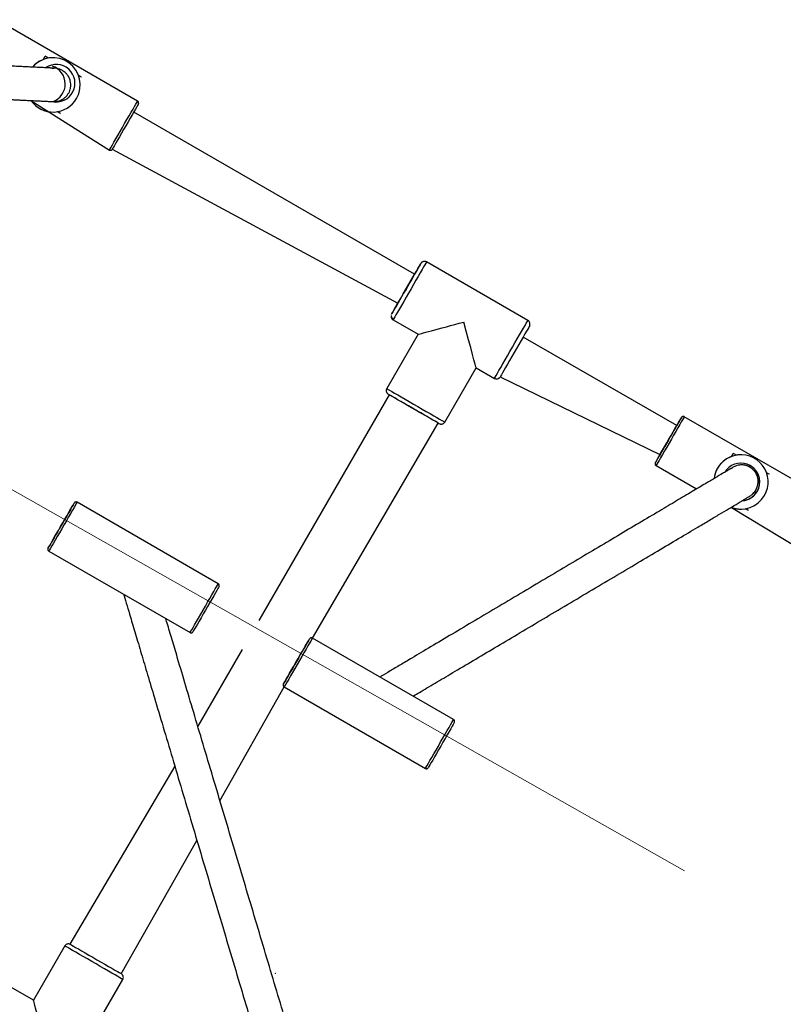
# Model space of a CAD drawing. Units: millimetres. Extents: x 739 to 1765, y 426 to 1368.
# Drawn here: x 1006 to 1043, y 1113 to 1160 of the extents above; entities that cross this region are included whole.
import ezdxf

# ---------------------------------------------------------------- set-up
doc = ezdxf.new("R2010")
doc.units = ezdxf.units.MM
doc.header["$LTSCALE"] = 60
doc.header["$PDSIZE"] = -1
doc.linetypes.add('CENTERX2', pattern=[2.032, 1.27, -0.254, 0.254, -0.254])

msp = doc.modelspace()

# ---------------------------------------------------------------- linework, layer by layer
at = {"color": 7, "linetype": 'Continuous', "lineweight": 25}
for p, q in [((1011.872, 1155.878), (1005.117, 1159.778)), ((1007.454, 1158.025), (1007.455, 1158.025)), ((1007.787, 1157.958), (1007.787, 1157.958)), ((1009.187, 1157.025), (1009.187, 1157.025)), ((1006.768, 1155.906), (1010.522, 1153.539)), ((1007.859, 1155.359), (1007.859, 1155.359)), ((1008.186, 1155.292), (1008.043, 1155.376)), ((1025.121, 1147.593), (1011.684, 1155.351)), ((1008.187, 1155.293), (1008.186, 1155.292)), ((1008.187, 1155.293), (1008.187, 1155.293)), ((1010.658, 1153.576), (1024.322, 1146.207)), ((1030.544, 1145.386), (1025.694, 1148.186)), ((1024.094, 1145.414), (1025.292, 1144.723)), ((1025.292, 1144.723), (1023.792, 1142.125)), ((1037.663, 1140.352), (1030.318, 1144.592)), ((1026.564, 1140.525), (1028.064, 1143.123)), ((1028.064, 1143.123), (1028.944, 1142.614)), ((1029.217, 1142.688), (1036.864, 1138.965)), ((1023.909, 1141.827), (1017.674, 1131.028)), ((1044.781, 1136.878), (1038.026, 1140.778)), ((1020.234, 1130.185), (1026.247, 1140.477)), ((1040.363, 1139.025), (1040.364, 1139.025)), ((1040.695, 1138.958), (1040.695, 1138.958)), ((1036.676, 1138.439), (1038.613, 1137.321)), ((1040.265, 1138.305), (1040.34, 1138.355)), ((1040.353, 1138.362), (1040.34, 1138.355)), ((1042.096, 1138.025), (1042.096, 1138.025)), ((1015.731, 1132.785), (1008.976, 1136.685)), ((1040.28, 1136.441), (1043.431, 1134.539)), ((1040.768, 1136.359), (1040.768, 1136.359)), ((1041.095, 1136.292), (1040.952, 1136.376)), ((1041.096, 1136.293), (1041.095, 1136.292)), ((1041.096, 1136.293), (1041.096, 1136.293)), ((1007.626, 1134.347), (1014.381, 1130.447)), ((1026.989, 1126.285), (1020.234, 1130.185)), ((1016.874, 1129.643), (1014.752, 1125.966)), ((1015.813, 1122.404), (1018.885, 1127.848)), ((1018.884, 1127.847), (1025.639, 1123.947)), ((1013.65, 1124.059), (1008.634, 1115.539)), ((1011.09, 1114.124), (1014.712, 1120.496)), ((1008.392, 1115.451), (1006.892, 1112.853)), ((1006.892, 1112.853), (1005.694, 1113.545)), ((1009.664, 1111.253), (1011.164, 1113.851))]:
    msp.add_line(p, q, dxfattribs=at)
at = {"color": 8, "linetype": 'Continuous', "lineweight": 25}
for p, q in [((1007.368, 1157.876), (1007.455, 1158.025)), ((1025.421, 1148.112), (1025.421, 1148.112)), ((1040.277, 1138.876), (1040.364, 1139.025))]:
    msp.add_line(p, q, dxfattribs=at)
at = {"color": 7, "linetype": 'CENTERX2', "lineweight": 18}
msp.add_line((971.747, 1156.62), (1058.843, 1107.259), dxfattribs=at)
at = {"color": 7, "linetype": 'Continuous', "lineweight": 25, "flags": 128}
for points in [[(1007.368, 1157.876), (1007.372, 1157.882), (1007.454, 1158.025)], [(1007.777, 1157.456), (1007.809, 1157.458), (1007.868, 1157.457)], [(1011.92, 1155.774), (1011.899, 1155.725), (1011.873, 1155.679), (1011.829, 1155.604), (1011.77, 1155.501), (1011.697, 1155.374), (1011.612, 1155.226), (1011.517, 1155.062), (1011.416, 1154.887), (1011.311, 1154.704), (1011.205, 1154.521), (1011.101, 1154.342), (1011.003, 1154.171), (1010.912, 1154.015), (1010.833, 1153.877), (1010.766, 1153.762), (1010.714, 1153.672), (1010.679, 1153.611), (1010.661, 1153.58), (1010.658, 1153.576)], [(1024.321, 1146.208), (1024.278, 1146.133), (1024.197, 1145.992), (1024.129, 1145.875), (1024.077, 1145.785), (1024.041, 1145.723), (1024.023, 1145.692), (1024.024, 1145.692), (1024.042, 1145.723), (1024.078, 1145.785), (1024.13, 1145.875), (1024.198, 1145.993), (1024.279, 1146.133), (1024.372, 1146.294), (1024.474, 1146.47), (1024.582, 1146.658), (1024.694, 1146.851), (1024.807, 1147.046), (1024.917, 1147.237), (1025.022, 1147.42), (1025.12, 1147.589), (1025.207, 1147.74), (1025.282, 1147.869), (1025.342, 1147.974), (1025.386, 1148.05), (1025.412, 1148.097), (1025.421, 1148.112), (1025.421, 1148.112)], [(1025.279, 1147.866), (1025.27, 1147.85), (1025.244, 1147.804), (1025.2, 1147.729), (1025.142, 1147.627), (1025.07, 1147.502), (1024.986, 1147.358), (1024.894, 1147.198), (1024.797, 1147.03), (1024.697, 1146.857), (1024.598, 1146.685), (1024.503, 1146.521), (1024.415, 1146.368), (1024.337, 1146.233), (1024.271, 1146.119), (1024.219, 1146.03), (1024.184, 1145.969), (1024.166, 1145.938), (1024.166, 1145.938), (1024.184, 1145.969), (1024.219, 1146.03), (1024.27, 1146.119), (1024.321, 1146.208)], [(1030.632, 1145.144), (1030.609, 1145.097), (1030.582, 1145.05), (1030.538, 1144.974), (1030.478, 1144.869), (1030.403, 1144.74), (1030.316, 1144.589), (1030.219, 1144.42), (1030.113, 1144.237), (1030.003, 1144.046), (1029.89, 1143.851), (1029.778, 1143.658), (1029.67, 1143.47), (1029.568, 1143.294), (1029.476, 1143.133), (1029.394, 1142.993), (1029.326, 1142.875), (1029.274, 1142.785), (1029.238, 1142.723), (1029.22, 1142.692), (1029.217, 1142.688)], [(1026.29, 1140.452), (1026.275, 1140.461), (1026.228, 1140.488), (1026.152, 1140.532), (1026.048, 1140.592), (1025.919, 1140.667), (1025.768, 1140.754), (1025.599, 1140.852), (1025.416, 1140.957), (1025.225, 1141.067), (1025.03, 1141.18), (1024.836, 1141.292), (1024.649, 1141.4), (1024.473, 1141.502), (1024.312, 1141.594), (1024.171, 1141.676), (1024.054, 1141.743), (1023.963, 1141.796), (1023.901, 1141.831), (1023.869, 1141.849), (1023.869, 1141.849), (1023.9, 1141.831), (1023.909, 1141.827)], [(1026.247, 1140.477), (1026.231, 1140.486), (1026.184, 1140.513), (1026.107, 1140.558), (1026.001, 1140.619), (1025.871, 1140.694), (1025.718, 1140.782), (1025.549, 1140.88), (1025.366, 1140.986), (1025.176, 1141.096), (1024.982, 1141.207), (1024.792, 1141.317), (1024.609, 1141.423), (1024.439, 1141.521), (1024.287, 1141.609), (1024.156, 1141.684), (1024.05, 1141.745), (1023.972, 1141.79), (1023.925, 1141.817), (1023.909, 1141.827)], [(1036.863, 1138.966), (1036.812, 1138.877), (1036.746, 1138.762), (1036.694, 1138.672), (1036.659, 1138.611), (1036.641, 1138.58), (1036.641, 1138.58), (1036.659, 1138.611), (1036.695, 1138.672), (1036.747, 1138.762), (1036.813, 1138.877), (1036.893, 1139.015), (1036.983, 1139.171), (1037.082, 1139.342), (1037.186, 1139.521), (1037.292, 1139.704), (1037.397, 1139.887), (1037.498, 1140.062), (1037.593, 1140.226), (1037.678, 1140.374), (1037.751, 1140.501), (1037.81, 1140.604), (1037.854, 1140.679), (1037.88, 1140.725), (1037.889, 1140.741), (1037.889, 1140.741)], [(1026.247, 1140.477), (1026.274, 1140.461), (1026.29, 1140.452)], [(1037.739, 1140.481), (1037.73, 1140.465), (1037.703, 1140.419), (1037.659, 1140.343), (1037.6, 1140.24), (1037.529, 1140.116), (1037.446, 1139.973), (1037.357, 1139.819), (1037.265, 1139.659), (1037.172, 1139.498), (1037.083, 1139.344), (1037.001, 1139.201), (1036.929, 1139.077), (1036.869, 1138.974), (1036.825, 1138.898), (1036.798, 1138.852), (1036.789, 1138.836), (1036.798, 1138.852), (1036.825, 1138.898), (1036.863, 1138.966)], [(1040.277, 1138.876), (1040.281, 1138.882), (1040.363, 1139.025)], [(1007.589, 1134.484), (1007.599, 1134.499), (1007.625, 1134.545), (1007.669, 1134.621), (1007.729, 1134.724), (1007.802, 1134.851), (1007.888, 1134.999), (1007.982, 1135.162), (1008.084, 1135.338), (1008.189, 1135.52), (1008.295, 1135.704), (1008.398, 1135.883), (1008.497, 1136.053), (1008.587, 1136.21), (1008.666, 1136.348), (1008.733, 1136.463), (1008.784, 1136.553), (1008.819, 1136.614), (1008.837, 1136.645), (1008.837, 1136.645), (1008.819, 1136.614), (1008.783, 1136.553), (1008.732, 1136.463), (1008.665, 1136.348), (1008.614, 1136.259)], [(1008.614, 1136.259), (1008.653, 1136.326), (1008.68, 1136.373), (1008.689, 1136.389), (1008.68, 1136.373), (1008.654, 1136.326), (1008.61, 1136.25), (1008.551, 1136.148), (1008.479, 1136.023), (1008.397, 1135.881), (1008.308, 1135.727), (1008.215, 1135.566), (1008.122, 1135.406), (1008.033, 1135.251), (1007.951, 1135.109), (1007.879, 1134.984), (1007.82, 1134.882), (1007.776, 1134.806), (1007.749, 1134.759), (1007.739, 1134.743), (1007.739, 1134.743)], [(1015.775, 1132.665), (1015.765, 1132.645), (1015.748, 1132.614), (1015.713, 1132.553), (1015.661, 1132.463), (1015.594, 1132.348), (1015.515, 1132.21), (1015.425, 1132.053), (1015.327, 1131.883), (1015.223, 1131.704), (1015.117, 1131.52), (1015.012, 1131.338), (1014.91, 1131.162), (1014.816, 1130.999), (1014.73, 1130.851), (1014.657, 1130.724), (1014.597, 1130.621), (1014.554, 1130.545), (1014.527, 1130.499), (1014.518, 1130.484)], [(1018.848, 1127.984), (1018.857, 1127.999), (1018.884, 1128.045), (1018.928, 1128.121), (1018.987, 1128.224), (1019.061, 1128.351), (1019.146, 1128.499), (1019.241, 1128.662), (1019.342, 1128.838), (1019.447, 1129.02), (1019.553, 1129.204), (1019.657, 1129.383), (1019.755, 1129.553), (1019.845, 1129.71), (1019.925, 1129.848), (1019.991, 1129.963), (1020.043, 1130.053), (1020.078, 1130.114), (1020.096, 1130.145), (1020.095, 1130.145), (1020.077, 1130.114), (1020.042, 1130.053), (1019.99, 1129.963), (1019.923, 1129.848), (1019.872, 1129.759)], [(1019.872, 1129.759), (1019.911, 1129.826), (1019.938, 1129.873), (1019.948, 1129.889), (1019.939, 1129.873), (1019.912, 1129.826), (1019.868, 1129.75), (1019.809, 1129.648), (1019.737, 1129.523), (1019.655, 1129.381), (1019.566, 1129.227), (1019.473, 1129.066), (1019.381, 1128.906), (1019.292, 1128.751), (1019.209, 1128.609), (1019.137, 1128.484), (1019.078, 1128.382), (1019.034, 1128.306), (1019.007, 1128.259), (1018.998, 1128.243), (1018.998, 1128.243)], [(1027.033, 1126.165), (1027.024, 1126.145), (1027.006, 1126.114), (1026.971, 1126.053), (1026.919, 1125.963), (1026.853, 1125.848), (1026.773, 1125.71), (1026.683, 1125.553), (1026.585, 1125.383), (1026.481, 1125.204), (1026.375, 1125.02), (1026.27, 1124.838), (1026.169, 1124.662), (1026.074, 1124.499), (1025.989, 1124.351), (1025.915, 1124.224), (1025.856, 1124.121), (1025.812, 1124.045), (1025.785, 1123.999), (1025.776, 1123.984)], [(1008.634, 1115.539), (1008.681, 1115.515), (1008.728, 1115.488), (1008.805, 1115.444), (1008.909, 1115.384), (1009.039, 1115.309), (1009.19, 1115.222), (1009.359, 1115.125), (1009.542, 1115.019), (1009.733, 1114.909), (1009.928, 1114.796), (1010.122, 1114.684), (1010.309, 1114.576), (1010.485, 1114.474), (1010.646, 1114.382), (1010.786, 1114.3), (1010.903, 1114.233), (1010.994, 1114.18), (1011.055, 1114.145), (1011.087, 1114.127), (1011.09, 1114.124)]]:
    msp.add_lwpolyline(points, dxfattribs=at)
at = {"color": 8, "linetype": 'Continuous', "lineweight": 25, "flags": 128}
for points in [[(1010.522, 1153.539), (1010.522, 1153.539), (1010.531, 1153.555), (1010.559, 1153.603), (1010.604, 1153.68), (1010.665, 1153.786), (1010.74, 1153.917), (1010.828, 1154.069), (1010.926, 1154.239), (1011.032, 1154.422), (1011.142, 1154.612), (1011.253, 1154.805), (1011.363, 1154.996), (1011.469, 1155.178), (1011.567, 1155.348), (1011.655, 1155.5), (1011.73, 1155.631), (1011.791, 1155.737), (1011.835, 1155.814), (1011.863, 1155.862), (1011.872, 1155.878), (1011.872, 1155.878)], [(1025.694, 1148.186), (1025.686, 1148.17), (1025.659, 1148.124), (1025.616, 1148.048), (1025.556, 1147.945), (1025.482, 1147.816), (1025.394, 1147.664), (1025.296, 1147.493), (1025.188, 1147.306), (1025.074, 1147.108), (1024.956, 1146.904), (1024.836, 1146.697), (1024.718, 1146.492), (1024.603, 1146.294), (1024.496, 1146.107), (1024.397, 1145.936), (1024.309, 1145.784), (1024.234, 1145.655), (1024.174, 1145.552), (1024.13, 1145.476), (1024.104, 1145.43), (1024.094, 1145.414), (1024.094, 1145.414)], [(1028.944, 1142.614), (1028.944, 1142.614), (1028.953, 1142.63), (1028.98, 1142.676), (1029.024, 1142.752), (1029.084, 1142.855), (1029.159, 1142.984), (1029.246, 1143.136), (1029.345, 1143.307), (1029.453, 1143.494), (1029.567, 1143.692), (1029.686, 1143.897), (1029.805, 1144.104), (1029.923, 1144.308), (1030.038, 1144.506), (1030.145, 1144.693), (1030.244, 1144.864), (1030.332, 1145.016), (1030.406, 1145.145), (1030.466, 1145.248), (1030.509, 1145.324), (1030.535, 1145.37), (1030.544, 1145.386)], [(1023.792, 1142.125), (1023.792, 1142.125), (1023.808, 1142.116), (1023.854, 1142.089), (1023.93, 1142.046), (1024.034, 1141.986), (1024.163, 1141.911), (1024.315, 1141.824), (1024.486, 1141.725), (1024.673, 1141.617), (1024.871, 1141.503), (1025.076, 1141.385), (1025.283, 1141.265), (1025.487, 1141.147), (1025.685, 1141.033), (1025.872, 1140.925), (1026.043, 1140.826), (1026.195, 1140.738), (1026.323, 1140.664), (1026.427, 1140.604), (1026.502, 1140.56), (1026.548, 1140.534), (1026.564, 1140.525), (1026.564, 1140.525)], [(1038.026, 1140.778), (1038.017, 1140.762), (1037.989, 1140.714), (1037.945, 1140.637), (1037.884, 1140.531), (1037.809, 1140.4), (1037.721, 1140.248), (1037.623, 1140.078), (1037.517, 1139.896), (1037.407, 1139.705), (1037.296, 1139.512), (1037.186, 1139.322), (1037.08, 1139.139), (1036.982, 1138.969), (1036.894, 1138.817), (1036.819, 1138.686), (1036.757, 1138.58), (1036.713, 1138.503), (1036.685, 1138.455), (1036.676, 1138.439), (1036.676, 1138.439)], [(1008.976, 1136.685), (1008.967, 1136.669), (1008.94, 1136.622), (1008.895, 1136.544), (1008.834, 1136.439), (1008.759, 1136.308), (1008.671, 1136.156), (1008.573, 1135.986), (1008.468, 1135.803), (1008.358, 1135.613), (1008.246, 1135.42), (1008.136, 1135.229), (1008.031, 1135.046), (1007.933, 1134.877), (1007.845, 1134.724), (1007.769, 1134.594), (1007.708, 1134.488), (1007.663, 1134.41), (1007.635, 1134.363), (1007.626, 1134.347)], [(1014.381, 1130.447), (1014.39, 1130.463), (1014.418, 1130.51), (1014.463, 1130.588), (1014.524, 1130.694), (1014.6, 1130.824), (1014.688, 1130.977), (1014.786, 1131.146), (1014.891, 1131.329), (1015.001, 1131.52), (1015.113, 1131.713), (1015.223, 1131.903), (1015.328, 1132.086), (1015.426, 1132.256), (1015.514, 1132.408), (1015.589, 1132.539), (1015.65, 1132.644), (1015.695, 1132.722), (1015.722, 1132.769), (1015.731, 1132.785)], [(1020.234, 1130.185), (1020.225, 1130.169), (1020.198, 1130.122), (1020.153, 1130.044), (1020.093, 1129.939), (1020.017, 1129.808), (1019.929, 1129.656), (1019.831, 1129.486), (1019.726, 1129.303), (1019.616, 1129.113), (1019.505, 1128.92), (1019.395, 1128.729), (1019.289, 1128.546), (1019.191, 1128.377), (1019.103, 1128.224), (1019.027, 1128.094), (1018.966, 1127.988), (1018.921, 1127.91), (1018.894, 1127.863), (1018.884, 1127.847)], [(1025.639, 1123.947), (1025.649, 1123.963), (1025.676, 1124.01), (1025.721, 1124.088), (1025.782, 1124.194), (1025.858, 1124.324), (1025.946, 1124.477), (1026.044, 1124.646), (1026.15, 1124.829), (1026.26, 1125.02), (1026.371, 1125.213), (1026.481, 1125.403), (1026.586, 1125.586), (1026.684, 1125.756), (1026.772, 1125.908), (1026.848, 1126.039), (1026.908, 1126.144), (1026.953, 1126.222), (1026.98, 1126.269), (1026.989, 1126.285)], [(1011.164, 1113.851), (1011.148, 1113.86), (1011.102, 1113.887), (1011.027, 1113.93), (1010.923, 1113.99), (1010.795, 1114.065), (1010.643, 1114.152), (1010.472, 1114.251), (1010.285, 1114.359), (1010.087, 1114.473), (1009.883, 1114.591), (1009.676, 1114.711), (1009.471, 1114.829), (1009.273, 1114.943), (1009.086, 1115.051), (1008.915, 1115.15), (1008.763, 1115.238), (1008.634, 1115.312), (1008.53, 1115.372), (1008.454, 1115.416), (1008.408, 1115.442), (1008.392, 1115.451)]]:
    msp.add_lwpolyline(points, dxfattribs=at)
at = {"color": 7, "linetype": 'Continuous', "lineweight": 25}
for centre, radius, start, end in [((1007.828, 1156.658), 1.3, 330, 138.8807), ((1007.828, 1156.658), 1.3, 91.8497, 138.8814), ((973.28, 1098.476), 68.658, 60.00602, 60.14859), ((1007.977, 1156.737), 0.9, 257.3486, 123.4858), ((1007.51, 1156.705), 0.9, 289.7464, 71.3198), ((987.626, 1119.96), 42.88, 59.8129, 60.0251), ((1007.828, 1156.658), 1.3, 215.3566, 330), ((1007.828, 1156.658), 1.3, 215.356, 271.3601), ((985.776, 1116.765), 44.571, 59.814, 60.0282), ((1177.994, 1059.424), 176.477, 149.83149, 150.02606), ((1092.458, 1108.677), 77.775, 149.74305, 149.9751), ((1155.072, 1072.6), 135.555, 149.82244, 150.01264), ((1059.476, 1127.719), 25.207, 149.5821, 149.9231), ((1040.737, 1137.658), 1.3, 330, 172.3908), ((1040.737, 1137.658), 1.3, 91.8493, 172.3914), ((1006.189, 1079.476), 68.658, 60.00602, 60.14859), ((1040.737, 1137.658), 0.9, 271.6048, 150), ((1040.732, 1137.658), 0.9, 271.9326, 91.6048), ((1020.535, 1100.96), 42.88, 59.8129, 60.0251), ((1040.737, 1137.658), 1.3, 249.405, 330), ((1040.737, 1137.658), 1.3, 249.4036, 271.3592), ((1018.685, 1097.765), 44.571, 59.814, 60.0282), ((1117.489, 1071.518), 126.659, 149.98618, 150.18973), ((1028.156, 1123.167), 23.47, 150.0808, 150.4469), ((1128.747, 1065.018), 126.659, 149.98618, 150.18973), ((1039.414, 1116.667), 23.47, 150.0808, 150.4469)]:
    msp.add_arc(centre, radius, start, end, dxfattribs=at)
for centre, major_axis, ratio, start_param, end_param in [((1027.478, 1145.308), (2.186, 0.586), 0.00013, 3.141463, 4.712934), ((1027.478, 1145.308), (-0.586, 2.186), 0.000545, 3.142137, 4.712259), ((1007.478, 1110.667), (-0.586, 2.186), 0.000545, 4.712259, 6.28264)]:
    msp.add_ellipse(centre, major_axis=major_axis, ratio=ratio, start_param=start_param, end_param=end_param, dxfattribs=at)
for points, knots in [([(1007.777, 1157.456), (1007.777, 1157.457), (1007.78, 1157.459), (1007.764, 1157.461), (1007.733, 1157.464), (1007.692, 1157.466), (1007.644, 1157.468), (1007.588, 1157.471), (1007.481, 1157.476), (1007.296, 1157.485), (1007.033, 1157.498), (1006.773, 1157.511), (1006.535, 1157.522), (1006.278, 1157.535), (1006.009, 1157.548), (1005.736, 1157.561), (1005.384, 1157.578), (1004.927, 1157.6), (1004.324, 1157.629), (1003.65, 1157.662), (1002.923, 1157.697), (1002.166, 1157.734), (1001.132, 1157.784), (999.769, 1157.85), (998.034, 1157.933), (996.209, 1158.022), (994.313, 1158.113), (992.365, 1158.207), (990.381, 1158.303), (988.313, 1158.403), (986.178, 1158.506), (983.997, 1158.611), (981.858, 1158.714), (979.932, 1158.807), (978.222, 1158.89), (976.72, 1158.963), (975.298, 1159.031), (974.227, 1159.083), (973.459, 1159.12), (972.947, 1159.145), (972.536, 1159.165), (972.213, 1159.18), (971.976, 1159.192), (971.745, 1159.203), (971.53, 1159.213), (971.347, 1159.222), (971.197, 1159.229), (971.075, 1159.235), (970.961, 1159.241), (970.844, 1159.247), (970.716, 1159.253), (970.568, 1159.26), (970.402, 1159.268), (970.226, 1159.276), (970.055, 1159.285), (969.918, 1159.291), (969.84, 1159.295), (969.812, 1159.296)], [0, 0, 0, 0, 0.003531, 0.012487, 0.020523, 0.027522, 0.033637, 0.038909, 0.04399, 0.062511, 0.081626, 0.093308, 0.105223, 0.117284, 0.128868, 0.139855, 0.150365, 0.169135, 0.188794, 0.210055, 0.231094, 0.251506, 0.271838, 0.311451, 0.351071, 0.390698, 0.430329, 0.469965, 0.509605, 0.549249, 0.592765, 0.636284, 0.679806, 0.723329, 0.757527, 0.791725, 0.825924, 0.860124, 0.874424, 0.888742, 0.903593, 0.910864, 0.918307, 0.925921, 0.933204, 0.93971, 0.944541, 0.948834, 0.952708, 0.956966, 0.961762, 0.967096, 0.974072, 0.981552, 0.988898, 0.996074, 1, 1, 1, 1]), ([(972.474, 1157.665), (972.454, 1157.567), (972.692, 1157.555), (973.161, 1157.533), (973.826, 1157.501), (974.516, 1157.467), (975.535, 1157.418), (976.935, 1157.35), (978.767, 1157.262), (980.688, 1157.169), (982.679, 1157.073), (984.718, 1156.975), (986.787, 1156.875), (988.781, 1156.778), (990.683, 1156.687), (992.48, 1156.6), (994.246, 1156.515), (995.969, 1156.431), (997.634, 1156.351), (999.229, 1156.274), (1000.739, 1156.201), (1001.826, 1156.148), (1002.549, 1156.113), (1002.956, 1156.094), (1003.356, 1156.074), (1003.702, 1156.058), (1003.999, 1156.043), (1004.248, 1156.031), (1004.489, 1156.02), (1004.711, 1156.009), (1004.897, 1156), (1005.047, 1155.993), (1005.172, 1155.987), (1005.293, 1155.981), (1005.421, 1155.974), (1005.562, 1155.968), (1005.725, 1155.96), (1005.901, 1155.951), (1006.084, 1155.942), (1006.255, 1155.934), (1006.452, 1155.924), (1006.665, 1155.914), (1006.887, 1155.903), (1007.086, 1155.894), (1007.263, 1155.885), (1007.42, 1155.877), (1007.544, 1155.871), (1007.642, 1155.867), (1007.714, 1155.863), (1007.767, 1155.86), (1007.795, 1155.859), (1007.809, 1155.858), (1007.812, 1155.858), (1007.814, 1155.858)], [0, 0, 0, 0, 0.0034353, 0.0239451, 0.043853, 0.0636035, 0.0833558, 0.1282528, 0.1731577, 0.2180696, 0.2629874, 0.3079103, 0.3528376, 0.3977686, 0.4370857, 0.4764048, 0.5157256, 0.555048, 0.5943715, 0.6336959, 0.673021, 0.7123465, 0.7246792, 0.737012, 0.749422, 0.7623047, 0.7706728, 0.7792492, 0.7880127, 0.7962117, 0.8034724, 0.8088075, 0.8134928, 0.8180613, 0.8232753, 0.8291401, 0.8356553, 0.8441155, 0.8526348, 0.8609491, 0.8690591, 0.8825451, 0.8956327, 0.9087087, 0.9217846, 0.9350201, 0.9488308, 0.9595834, 0.97066, 0.9813211, 0.9911696, 0.9957887, 1, 1, 1, 1]), ([(1007.779, 1155.859), (1007.842, 1155.859), (1007.958, 1155.857), (1008.15, 1155.902), (1008.314, 1155.983), (1008.443, 1156.088), (1008.535, 1156.196), (1008.604, 1156.314), (1008.645, 1156.424), (1008.665, 1156.514), (1008.677, 1156.599), (1008.679, 1156.713), (1008.657, 1156.856), (1008.612, 1156.979), (1008.566, 1157.064), (1008.535, 1157.111), (1008.507, 1157.15), (1008.476, 1157.186), (1008.426, 1157.24), (1008.354, 1157.3), (1008.264, 1157.358), (1008.149, 1157.411), (1007.982, 1157.458), (1007.842, 1157.453), (1007.765, 1157.451)], [0, 0, 0, 0, 0.144118, 0.267482, 0.370229, 0.433872, 0.486155, 0.527411, 0.558441, 0.570744, 0.581479, 0.60249, 0.626959, 0.653919, 0.66792, 0.674969, 0.682405, 0.691607, 0.703295, 0.735253, 0.779502, 0.837498, 0.910746, 1, 1, 1, 1]), ([(1011.92, 1155.774), (1011.921, 1155.787), (1011.923, 1155.81), (1011.909, 1155.843), (1011.892, 1155.866), (1011.876, 1155.874), (1011.871, 1155.876)], [0, 0, 0, 0, 0.309865, 0.571811, 0.862256, 1, 1, 1, 1]), ([(1010.522, 1153.539), (1010.526, 1153.538), (1010.539, 1153.529), (1010.565, 1153.525), (1010.593, 1153.527), (1010.615, 1153.535), (1010.632, 1153.546), (1010.642, 1153.554), (1010.646, 1153.559), (1010.647, 1153.561)], [0, 0, 0, 0, 0.100003, 0.347017, 0.545248, 0.712335, 0.852344, 0.9647, 1, 1, 1, 1]), ([(1025.589, 1148.212), (1025.564, 1148.209), (1025.526, 1148.204), (1025.483, 1148.18), (1025.458, 1148.159), (1025.441, 1148.141), (1025.432, 1148.129), (1025.428, 1148.123), (1025.426, 1148.12), (1025.424, 1148.117), (1025.423, 1148.116), (1025.423, 1148.115)], [0, 0, 0, 0, 0.329213, 0.499032, 0.65136, 0.765147, 0.828169, 0.861132, 0.887722, 0.925375, 1, 1, 1, 1]), ([(1025.694, 1148.186), (1025.673, 1148.195), (1025.64, 1148.211), (1025.603, 1148.212), (1025.589, 1148.212)], [0, 0, 0, 0, 0.618352, 1, 1, 1, 1]), ([(1024.094, 1145.414), (1024.003, 1145.641), (1023.991, 1145.601), (1023.998, 1145.531), (1024.031, 1145.467), (1024.069, 1145.425), (1024.094, 1145.416), (1024.097, 1145.415)], [0, 0, 0, 0, 0.2145063, 0.4386728, 0.7158844, 0.9679206, 1, 1, 1, 1]), ([(1030.632, 1145.144), (1030.633, 1145.148), (1030.641, 1145.168), (1030.647, 1145.211), (1030.639, 1145.273), (1030.607, 1145.333), (1030.572, 1145.374), (1030.547, 1145.383), (1030.544, 1145.384)], [0, 0, 0, 0, 0.0446364, 0.2411772, 0.4542147, 0.7086282, 0.9659811, 1, 1, 1, 1]), ([(1028.944, 1142.614), (1028.968, 1142.605), (1029.006, 1142.586), (1029.067, 1142.587), (1029.116, 1142.599), (1029.153, 1142.618), (1029.18, 1142.64), (1029.195, 1142.655), (1029.2, 1142.663), (1029.201, 1142.663)], [0, 0, 0, 0, 0.239847, 0.45145, 0.627159, 0.775524, 0.897235, 0.990487, 1, 1, 1, 1]), ([(1023.792, 1142.125), (1023.788, 1142.113), (1023.77, 1142.084), (1023.763, 1142.03), (1023.769, 1141.975), (1023.786, 1141.932), (1023.808, 1141.901), (1023.825, 1141.882), (1023.834, 1141.874), (1023.836, 1141.872)], [0, 0, 0, 0, 0.130638, 0.369735, 0.563245, 0.726684, 0.863163, 0.972022, 1, 1, 1, 1]), ([(1037.973, 1140.791), (1037.96, 1140.789), (1037.941, 1140.787), (1037.919, 1140.774), (1037.907, 1140.764), (1037.899, 1140.755), (1037.895, 1140.75), (1037.893, 1140.747), (1037.892, 1140.745), (1037.89, 1140.743), (1037.89, 1140.743), (1037.889, 1140.741)], [0, 0, 0, 0, 0.308388, 0.460744, 0.598398, 0.699403, 0.749972, 0.783436, 0.818447, 0.874409, 1, 1, 1, 1]), ([(1038.026, 1140.778), (1038.019, 1140.78), (1038.004, 1140.79), (1037.985, 1140.79), (1037.973, 1140.791)], [0, 0, 0, 0, 0.354024, 1, 1, 1, 1]), ([(1026.29, 1140.452), (1026.329, 1140.435), (1026.352, 1140.426), (1026.377, 1140.425), (1026.396, 1140.425)], [0, 0, 0, 0, 0.270737, 1, 1, 1, 1]), ([(1026.396, 1140.425), (1026.413, 1140.427), (1026.452, 1140.431), (1026.508, 1140.46), (1026.549, 1140.494), (1026.56, 1140.521), (1026.564, 1140.525)], [0, 0, 0, 0, 0.254921, 0.574884, 0.926833, 1, 1, 1, 1]), ([(1036.631, 1138.559), (1036.631, 1138.558), (1036.628, 1138.551), (1036.625, 1138.536), (1036.625, 1138.51), (1036.635, 1138.48), (1036.653, 1138.454), (1036.669, 1138.445), (1036.676, 1138.439)], [0, 0, 0, 0, 0.029652, 0.158857, 0.33798, 0.584585, 0.837695, 1, 1, 1, 1]), ([(1041.306, 1137.089), (1041.244, 1137.04), (1041.366, 1137.131), (1041.487, 1137.32), (1041.55, 1137.511), (1041.565, 1137.687), (1041.546, 1137.836), (1041.511, 1137.955), (1041.468, 1138.048), (1041.421, 1138.124), (1041.368, 1138.195), (1041.302, 1138.263), (1041.221, 1138.328), (1041.128, 1138.386), (1041.002, 1138.44), (1040.825, 1138.478), (1040.639, 1138.47), (1040.467, 1138.423), (1040.379, 1138.375), (1040.333, 1138.35)], [0, 0, 0, 0, 0.088021, 0.1700342, 0.2433594, 0.3065663, 0.3594044, 0.4024492, 0.4367832, 0.4638967, 0.492491, 0.5290502, 0.5734307, 0.6254871, 0.6904054, 0.7724318, 0.8746707, 0.9343961, 1, 1, 1, 1]), ([(1040.265, 1138.305), (1040.266, 1138.306), (1040.266, 1138.307), (1040.26, 1138.304), (1040.249, 1138.297), (1040.234, 1138.288), (1040.216, 1138.277), (1040.194, 1138.264), (1040.172, 1138.251), (1040.12, 1138.219), (1040.024, 1138.162), (1039.819, 1138.039), (1039.506, 1137.852), (1039.023, 1137.564), (1038.414, 1137.202), (1037.671, 1136.76), (1036.825, 1136.257), (1035.881, 1135.697), (1034.851, 1135.085), (1033.773, 1134.445), (1032.661, 1133.785), (1031.51, 1133.101), (1030.334, 1132.403), (1029.152, 1131.701), (1028.006, 1131.021), (1026.915, 1130.373), (1025.898, 1129.768), (1025.079, 1129.282), (1024.436, 1128.899), (1023.949, 1128.609), (1023.624, 1128.416), (1023.484, 1128.332), (1023.464, 1128.32)], [0, 0, 0, 0, 0.0029105, 0.0110017, 0.0182718, 0.0243747, 0.0297484, 0.034521, 0.0392629, 0.0440425, 0.0658404, 0.0881322, 0.1279591, 0.1677875, 0.2152038, 0.2626218, 0.3100411, 0.3608486, 0.4116569, 0.4624654, 0.513274, 0.5640825, 0.6179695, 0.6718554, 0.7257401, 0.7796228, 0.8335037, 0.8873821, 0.9229408, 0.9584982, 0.9940545, 1, 1, 1, 1]), ([(1025.052, 1127.404), (1025.123, 1127.446), (1025.404, 1127.613), (1025.999, 1127.967), (1026.839, 1128.467), (1027.784, 1129.028), (1028.813, 1129.64), (1029.892, 1130.28), (1031.004, 1130.94), (1032.155, 1131.624), (1033.331, 1132.322), (1034.513, 1133.023), (1035.659, 1133.704), (1036.75, 1134.352), (1037.767, 1134.956), (1038.586, 1135.443), (1039.228, 1135.824), (1039.72, 1136.117), (1040.151, 1136.374), (1040.434, 1136.543), (1040.609, 1136.647), (1040.703, 1136.704), (1040.773, 1136.745), (1040.823, 1136.775), (1040.856, 1136.795), (1040.887, 1136.814), (1040.917, 1136.832), (1040.948, 1136.85), (1040.984, 1136.872), (1041.025, 1136.897), (1041.07, 1136.924), (1041.117, 1136.954), (1041.165, 1136.984), (1041.21, 1137.014), (1041.25, 1137.042), (1041.285, 1137.068), (1041.299, 1137.082), (1041.306, 1137.089)], [0, 0, 0, 0, 0.016366, 0.064934, 0.113503, 0.165543, 0.217583, 0.269624, 0.321665, 0.373705, 0.428899, 0.484092, 0.539284, 0.594473, 0.649661, 0.704846, 0.741267, 0.777687, 0.814105, 0.850522, 0.862486, 0.874413, 0.885888, 0.891101, 0.896188, 0.901149, 0.905984, 0.911059, 0.9171, 0.924128, 0.932142, 0.941144, 0.951135, 0.961913, 0.973647, 0.986342, 1, 1, 1, 1]), ([(1008.976, 1136.685), (1008.965, 1136.689), (1008.947, 1136.699), (1008.917, 1136.699), (1008.892, 1136.694), (1008.873, 1136.684), (1008.859, 1136.674), (1008.853, 1136.667), (1008.85, 1136.664)], [0, 0, 0, 0, 0.220175, 0.442824, 0.626469, 0.781722, 0.909581, 1, 1, 1, 1]), ([(1007.589, 1134.484), (1007.577, 1134.449), (1007.574, 1134.437), (1007.577, 1134.413), (1007.588, 1134.383), (1007.606, 1134.359), (1007.622, 1134.351), (1007.627, 1134.348)], [0, 0, 0, 0, 0.050145, 0.301953, 0.562808, 0.850881, 1, 1, 1, 1]), ([(1015.775, 1132.665), (1015.776, 1132.668), (1015.78, 1132.678), (1015.782, 1132.698), (1015.779, 1132.727), (1015.764, 1132.757), (1015.746, 1132.778), (1015.732, 1132.784), (1015.729, 1132.785)], [0, 0, 0, 0, 0.0571138, 0.2364795, 0.4298232, 0.6768581, 0.9320898, 1, 1, 1, 1]), ([(1011.211, 1132.277), (1011.217, 1132.255), (1011.263, 1132.1), (1011.368, 1131.743), (1011.544, 1131.145), (1011.769, 1130.388), (1012.044, 1129.46), (1012.347, 1128.439), (1012.695, 1127.268), (1013.09, 1125.942), (1013.531, 1124.459), (1013.992, 1122.912), (1014.467, 1121.317), (1014.952, 1119.691), (1015.446, 1118.032), (1015.945, 1116.357), (1016.444, 1114.683), (1016.932, 1113.044), (1017.405, 1111.458), (1017.856, 1109.942), (1018.28, 1108.516), (1018.633, 1107.33), (1018.919, 1106.364), (1019.149, 1105.589), (1019.356, 1104.891), (1019.537, 1104.279), (1019.66, 1103.859), (1019.741, 1103.584), (1019.791, 1103.414), (1019.836, 1103.261), (1019.875, 1103.126), (1019.909, 1103.008), (1019.935, 1102.916), (1019.952, 1102.857), (1019.959, 1102.83), (1019.961, 1102.827), (1019.952, 1102.842)], [0, 0, 0, 0, 0.004496, 0.030549, 0.056602, 0.091494, 0.126387, 0.161281, 0.196175, 0.237716, 0.279256, 0.320797, 0.362337, 0.403876, 0.445414, 0.488212, 0.531008, 0.573802, 0.616592, 0.659379, 0.702162, 0.744939, 0.77488, 0.804818, 0.834753, 0.864685, 0.894613, 0.907081, 0.91955, 0.932093, 0.944903, 0.957993, 0.971504, 0.983438, 0.995919, 1, 1, 1, 1]), ([(1019.973, 1102.764), (1019.993, 1102.712), (1020.03, 1102.616), (1020.108, 1102.496), (1020.185, 1102.408), (1020.257, 1102.344), (1020.318, 1102.301), (1020.372, 1102.27), (1020.419, 1102.246), (1020.463, 1102.228), (1020.497, 1102.216), (1020.56, 1102.197), (1020.652, 1102.179), (1020.812, 1102.172), (1021.021, 1102.21), (1021.238, 1102.33), (1021.393, 1102.49), (1021.481, 1102.645), (1021.526, 1102.779), (1021.545, 1102.893), (1021.548, 1102.982), (1021.542, 1103.082), (1021.533, 1103.125), (1021.528, 1103.154), (1021.519, 1103.188), (1021.511, 1103.22), (1021.503, 1103.252), (1021.49, 1103.299), (1021.471, 1103.365), (1021.442, 1103.467), (1021.41, 1103.578), (1021.375, 1103.696), (1021.337, 1103.828), (1021.275, 1104.04), (1021.18, 1104.363), (1021.04, 1104.836), (1020.862, 1105.439), (1020.638, 1106.195), (1020.363, 1107.124), (1020.06, 1108.144), (1019.712, 1109.315), (1019.317, 1110.642), (1018.875, 1112.125), (1018.415, 1113.672), (1017.939, 1115.267), (1017.455, 1116.893), (1016.961, 1118.551), (1016.462, 1120.226), (1015.963, 1121.9), (1015.474, 1123.539), (1015.002, 1125.126), (1014.551, 1126.642), (1014.127, 1128.067), (1013.774, 1129.255), (1013.489, 1130.215), (1013.316, 1130.797), (1013.235, 1131.072), (1013.222, 1131.116)], [0, 0, 0, 0, 0.006003, 0.011142, 0.015418, 0.018345, 0.020668, 0.022078, 0.023149, 0.023619, 0.024003, 0.024325, 0.025242, 0.026116, 0.028062, 0.030044, 0.031848, 0.033453, 0.034998, 0.036565, 0.038199, 0.039939, 0.044309, 0.049164, 0.054281, 0.05966, 0.065302, 0.071206, 0.085361, 0.098934, 0.110553, 0.121823, 0.133074, 0.144324, 0.171112, 0.197901, 0.224689, 0.260568, 0.296447, 0.332326, 0.368206, 0.41092, 0.453635, 0.496348, 0.539062, 0.581774, 0.624486, 0.668493, 0.712499, 0.756501, 0.800501, 0.844496, 0.888488, 0.932474, 0.963261, 0.994044, 1, 1, 1, 1]), ([(1014.381, 1130.447), (1014.387, 1130.445), (1014.402, 1130.435), (1014.419, 1130.434), (1014.431, 1130.434)], [0, 0, 0, 0, 0.348599, 1, 1, 1, 1]), ([(1014.431, 1130.434), (1014.444, 1130.435), (1014.463, 1130.437), (1014.485, 1130.449), (1014.498, 1130.459), (1014.507, 1130.468), (1014.512, 1130.474), (1014.514, 1130.477), (1014.515, 1130.479), (1014.515, 1130.48), (1014.518, 1130.484)], [0, 0, 0, 0, 0.343342, 0.519833, 0.678389, 0.796903, 0.859282, 0.899043, 0.938588, 1, 1, 1, 1]), ([(1020.234, 1130.185), (1020.223, 1130.189), (1020.205, 1130.199), (1020.176, 1130.199), (1020.151, 1130.194), (1020.131, 1130.184), (1020.118, 1130.174), (1020.111, 1130.167), (1020.108, 1130.164)], [0, 0, 0, 0, 0.220175, 0.442824, 0.626469, 0.781722, 0.909581, 1, 1, 1, 1]), ([(1018.848, 1127.984), (1018.836, 1127.949), (1018.833, 1127.937), (1018.835, 1127.913), (1018.846, 1127.883), (1018.864, 1127.859), (1018.88, 1127.851), (1018.885, 1127.848)], [0, 0, 0, 0, 0.050145, 0.301953, 0.562808, 0.850881, 1, 1, 1, 1]), ([(1027.033, 1126.165), (1027.034, 1126.168), (1027.038, 1126.178), (1027.04, 1126.198), (1027.037, 1126.227), (1027.023, 1126.257), (1027.004, 1126.278), (1026.99, 1126.284), (1026.987, 1126.285)], [0, 0, 0, 0, 0.0571138, 0.2364795, 0.4298232, 0.6768581, 0.9320898, 1, 1, 1, 1]), ([(1025.639, 1123.947), (1025.645, 1123.945), (1025.66, 1123.935), (1025.678, 1123.934), (1025.689, 1123.934)], [0, 0, 0, 0, 0.348599, 1, 1, 1, 1]), ([(1025.689, 1123.934), (1025.702, 1123.935), (1025.721, 1123.937), (1025.744, 1123.949), (1025.757, 1123.959), (1025.765, 1123.968), (1025.77, 1123.974), (1025.772, 1123.977), (1025.773, 1123.979), (1025.774, 1123.98), (1025.776, 1123.984)], [0, 0, 0, 0, 0.343342, 0.519833, 0.678389, 0.796903, 0.859282, 0.899043, 0.938588, 1, 1, 1, 1]), ([(1008.56, 1115.551), (1008.543, 1115.549), (1008.504, 1115.545), (1008.448, 1115.516), (1008.407, 1115.482), (1008.396, 1115.455), (1008.392, 1115.451)], [0, 0, 0, 0, 0.254893, 0.574822, 0.926733, 1, 1, 1, 1]), ([(1008.634, 1115.539), (1008.627, 1115.541), (1008.604, 1115.55), (1008.578, 1115.551), (1008.56, 1115.551)], [0, 0, 0, 0, 0.270247, 1, 1, 1, 1]), ([(1011.164, 1113.851), (1011.167, 1113.863), (1011.186, 1113.892), (1011.193, 1113.946), (1011.186, 1114.001), (1011.169, 1114.044), (1011.148, 1114.075), (1011.13, 1114.096), (1011.118, 1114.105), (1011.115, 1114.107)], [0, 0, 0, 0, 0.127794, 0.361704, 0.551017, 0.71091, 0.844428, 0.950926, 1, 1, 1, 1])]:
    msp.add_open_spline(points, degree=3, knots=knots, dxfattribs=at)
at = {"color": 7, "linetype": 'Continuous', "lineweight": 0}
msp.add_point((1018.468, 1114.136), dxfattribs=at)

doc.saveas('drawing.dxf')
